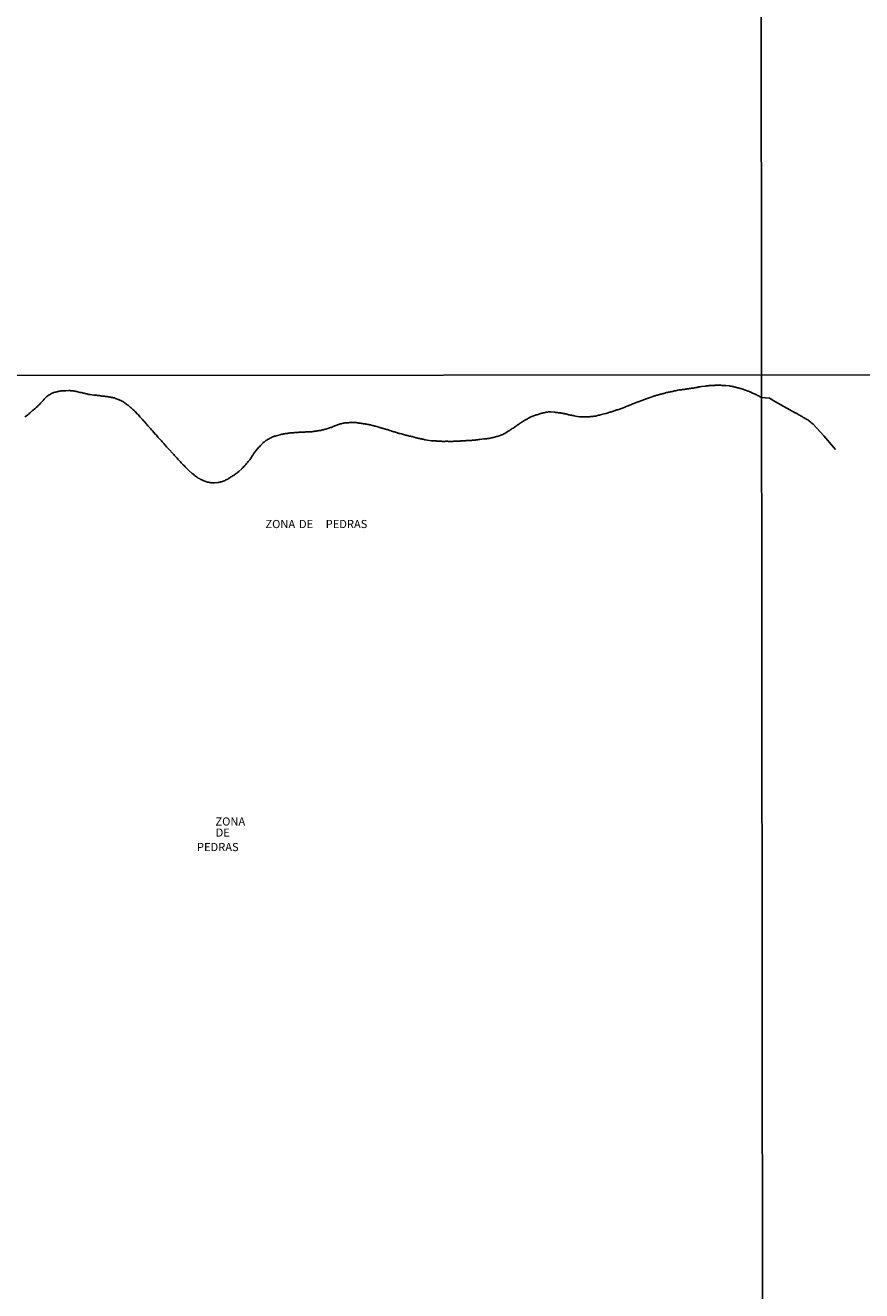
# Model space of a CAD drawing. Units: millimetres. Extents: x 187960 to 190372, y 1657660 to 1660434.
# Drawn here: x 188217 to 188473, y 1659043 to 1659431 of the extents above; entities that cross this region are included whole.
import ezdxf
from ezdxf.enums import TextEntityAlignment as Align

# ---------------------------------------------------------------- set-up
doc = ezdxf.new("R2010")
doc.units = ezdxf.units.MM
for name, color, linetype in [('IMAGEM', 7, 'Continuous'), ('V-NOME_DOS_LOGRADOUROS', 2, 'Continuous'), ('V-TALVEGUE', 7, 'Continuous'), ('X-LIMITE_1000', 7, 'Continuous')]:
    doc.layers.add(name, color=color, linetype=linetype)
picture_1 = doc.add_image_def('image1.jpg', size_in_pixel=(4018, 4621))

msp = doc.modelspace()

# ---------------------------------------------------------------- linework, layer by layer
at = {"layer": 'V-TALVEGUE'}
for points in [[(188442.69, 1659316.78), (188441.52, 1659317.39), (188441.49, 1659317.4), (188441.34, 1659317.48), (188441.27, 1659317.5), (188441.21, 1659317.57), (188441.19, 1659317.57), (188441.15, 1659317.59), (188441.1, 1659317.61), (188441.04, 1659317.65), (188440.96, 1659317.7), (188440.7, 1659317.8), (188440.44, 1659317.91), (188440.18, 1659318.04), (188439.94, 1659318.15), (188439.36, 1659318.45), (188436.68, 1659319.43), (188436.66, 1659319.43), (188436.38, 1659319.49), (188436.12, 1659319.57), (188435.86, 1659319.64), (188435.56, 1659319.7), (188435.3, 1659319.77), (188435.04, 1659319.86), (188434.78, 1659319.94), (188434.48, 1659319.99), (188434.22, 1659320.07), (188433.96, 1659320.12), (188433.7, 1659320.16), (188433.4, 1659320.24), (188433.14, 1659320.29), (188432.84, 1659320.33), (188432.77, 1659320.33), (188431.72, 1659320.42), (188431.29, 1659320.46), (188431.03, 1659320.46), (188430.72, 1659320.5), (188430.46, 1659320.5), (188430.16, 1659320.52), (188429.9, 1659320.55), (188429.6, 1659320.55), (188429.34, 1659320.55), (188429.04, 1659320.55), (188428.78, 1659320.55), (188428.48, 1659320.52), (188428.22, 1659320.48), (188427.96, 1659320.48), (188427.7, 1659320.46), (188427.4, 1659320.46), (188427.14, 1659320.46), (188426.88, 1659320.42), (188426.62, 1659320.42), (188426.32, 1659320.37), (188426.06, 1659320.35), (188425.76, 1659320.33), (188425.5, 1659320.29), (188425.43, 1659320.29), (188424.25, 1659320.12), (188423.82, 1659320.07), (188423.56, 1659320.03), (188423.3, 1659319.99), (188423.04, 1659319.94), (188422.78, 1659319.88), (188422.52, 1659319.83), (188422.26, 1659319.77), (188421.96, 1659319.73), (188421.7, 1659319.68), (188421.44, 1659319.64), (188421.18, 1659319.6), (188420.88, 1659319.55), (188420.62, 1659319.51), (188420.32, 1659319.47), (188420.06, 1659319.42), (188419.8, 1659319.38), (188419.54, 1659319.34), (188419.24, 1659319.32), (188418.98, 1659319.25), (188418.72, 1659319.25), (188418.46, 1659319.21), (188418.16, 1659319.17), (188417.9, 1659319.12), (188417.6, 1659319.08), (188417.45, 1659319.08), (188416.3, 1659318.84), (188415.92, 1659318.78), (188415.66, 1659318.71), (188415.4, 1659318.65), (188415.14, 1659318.6), (188414.88, 1659318.56), (188414.62, 1659318.5), (188414.36, 1659318.43), (188414.1, 1659318.39), (188413.8, 1659318.3), (188413.54, 1659318.26), (188413.24, 1659318.17), (188412.98, 1659318.09), (188412.72, 1659318.04), (188412.46, 1659317.96), (188412.16, 1659317.91), (188411.9, 1659317.83), (188411.64, 1659317.76), (188411.64, 1659317.76), (188411.38, 1659317.68), (188411.08, 1659317.59), (188410.82, 1659317.52), (188410.52, 1659317.44), (188410.26, 1659317.35), (188410, 1659317.27), (188409.89, 1659317.25), (188408.19, 1659316.66), (188407.84, 1659316.53), (188407.63, 1659316.47), (188407.32, 1659316.36), (188407.07, 1659316.27), (188406.76, 1659316.19), (188406.5, 1659316.1), (188406.2, 1659315.97), (188405.94, 1659315.88), (188405.64, 1659315.75), (188405.38, 1659315.65), (188405.08, 1659315.54), (188404.82, 1659315.43), (188404.56, 1659315.32), (188404.3, 1659315.22), (188404, 1659315.09), (188403.74, 1659315), (188403.44, 1659314.89), (188403.18, 1659314.78), (188402.92, 1659314.7), (188402.66, 1659314.57), (188402.55, 1659314.53), (188401.11, 1659313.96), (188400.76, 1659313.81), (188400.55, 1659313.75), (188400.24, 1659313.62), (188399.99, 1659313.53), (188399.68, 1659313.42), (188399.42, 1659313.34), (188399.12, 1659313.21), (188398.86, 1659313.12), (188398.56, 1659313.03), (188398.3, 1659312.95), (188398, 1659312.86), (188397.74, 1659312.78), (188397.48, 1659312.65), (188397.22, 1659312.58), (188396.92, 1659312.47), (188396.66, 1659312.39), (188396.4, 1659312.32), (188396.14, 1659312.24), (188395.84, 1659312.15), (188395.58, 1659312.04), (188395.28, 1659311.96), (188395.02, 1659311.87), (188394.78, 1659311.83), (188393.6, 1659311.52), (188393.16, 1659311.42), (188392.9, 1659311.35), (188392.6, 1659311.31), (188392.34, 1659311.24), (188392.04, 1659311.18), (188391.78, 1659311.09), (188391.48, 1659311.05), (188391.22, 1659311.01), (188390.92, 1659310.98), (188390.66, 1659310.96), (188390.4, 1659310.92), (188390.14, 1659310.92), (188389.84, 1659310.88), (188389.58, 1659310.88), (188389.32, 1659310.85), (188389.06, 1659310.85), (188388.76, 1659310.83), (188388.5, 1659310.83), (188388.2, 1659310.85), (188387.94, 1659310.85), (188387.68, 1659310.85), (188387.42, 1659310.88), (188387.12, 1659310.85), (188386.86, 1659310.85), (188386.84, 1659310.84), (188385.57, 1659311.05), (188385.13, 1659311.14), (188384.87, 1659311.2), (188384.57, 1659311.26), (188384.31, 1659311.33), (188384.01, 1659311.39), (188383.75, 1659311.46), (188383.45, 1659311.5), (188383.19, 1659311.57), (188382.89, 1659311.65), (188382.63, 1659311.72), (188382.33, 1659311.78), (188382.07, 1659311.83), (188381.77, 1659311.89), (188381.51, 1659311.93), (188381.21, 1659312), (188380.95, 1659312.04), (188380.64, 1659312.09), (188380.38, 1659312.11), (188380.08, 1659312.15), (188379.82, 1659312.19), (188379.82, 1659312.19), (188379.52, 1659312.21), (188379.26, 1659312.24), (188379.2, 1659312.22), (188377.97, 1659312.34), (188377.54, 1659312.34), (188377.28, 1659312.32), (188377.02, 1659312.3), (188376.76, 1659312.26), (188376.5, 1659312.24), (188376.24, 1659312.17), (188375.98, 1659312.11), (188375.68, 1659312.04), (188375.42, 1659311.98), (188375.16, 1659311.91), (188374.9, 1659311.85), (188374.6, 1659311.74), (188374.34, 1659311.65), (188374.08, 1659311.59), (188373.82, 1659311.5), (188373.52, 1659311.42), (188373.26, 1659311.33), (188372.96, 1659311.22), (188372.7, 1659311.14), (188372.44, 1659311.03), (188372.18, 1659310.94), (188371.88, 1659310.81), (188371.62, 1659310.7), (188371.51, 1659310.64), (188370.41, 1659310.01), (188370.02, 1659309.78), (188369.76, 1659309.6), (188369.55, 1659309.47), (188369.27, 1659309.3), (188369.03, 1659309.15), (188368.77, 1659308.98), (188368.56, 1659308.85), (188368.32, 1659308.7), (188368.08, 1659308.52), (188367.82, 1659308.35), (188367.54, 1659308.18), (188367.3, 1659308.01), (188367.04, 1659307.81), (188366.83, 1659307.66), (188366.61, 1659307.49), (188366.44, 1659307.36), (188366.18, 1659307.21), (188365.92, 1659307.03), (188365.71, 1659306.91), (188365.44, 1659306.71), (188365.23, 1659306.56), (188364.91, 1659306.39), (188363.93, 1659305.76), (188363.55, 1659305.57), (188363.25, 1659305.46), (188362.99, 1659305.35), (188362.68, 1659305.22), (188362.43, 1659305.13), (188362.12, 1659305.03), (188361.86, 1659304.92), (188361.56, 1659304.81), (188361.3, 1659304.75), (188361, 1659304.66), (188360.74, 1659304.6), (188360.44, 1659304.53), (188360.18, 1659304.47), (188359.92, 1659304.4), (188359.66, 1659304.36), (188359.36, 1659304.27), (188359.1, 1659304.23), (188358.84, 1659304.18), (188358.58, 1659304.14), (188358.28, 1659304.12), (188358.02, 1659304.08), (188357.72, 1659304.05), (188357.48, 1659304.06), (188356.21, 1659303.91), (188355.78, 1659303.86), (188355.52, 1659303.82), (188355.26, 1659303.8), (188355, 1659303.75), (188354.74, 1659303.71), (188354.48, 1659303.71), (188354.22, 1659303.67), (188353.92, 1659303.67), (188353.66, 1659303.62), (188353.36, 1659303.62), (188353.1, 1659303.58), (188352.84, 1659303.58), (188352.58, 1659303.54), (188352.28, 1659303.54), (188352.02, 1659303.54), (188351.76, 1659303.49), (188351.5, 1659303.49), (188351.2, 1659303.49), (188350.94, 1659303.49), (188350.64, 1659303.45), (188350.38, 1659303.45), (188350.12, 1659303.38), (188349.86, 1659303.36), (188349.56, 1659303.36), (188349.56, 1659303.36), (188349.54, 1659303.37), (188348.26, 1659303.32), (188347.88, 1659303.28), (188347.62, 1659303.28), (188347.36, 1659303.28), (188347.1, 1659303.28), (188346.84, 1659303.3), (188346.58, 1659303.28), (188346.32, 1659303.32), (188346.06, 1659303.32), (188345.76, 1659303.32), (188345.5, 1659303.3), (188345.2, 1659303.28), (188344.94, 1659303.28), (188344.68, 1659303.3), (188344.42, 1659303.32), (188344.12, 1659303.34), (188343.86, 1659303.36), (188343.56, 1659303.36), (188343.3, 1659303.38), (188343.04, 1659303.41), (188342.78, 1659303.43), (188342.48, 1659303.45), (188342.22, 1659303.47), (188341.96, 1659303.49), (188341.7, 1659303.51), (188341.4, 1659303.51), (188341.33, 1659303.5), (188340.06, 1659303.71), (188339.67, 1659303.77), (188339.37, 1659303.82), (188339.11, 1659303.88), (188338.81, 1659303.95), (188338.55, 1659304.01), (188338.25, 1659304.06), (188337.99, 1659304.1), (188337.69, 1659304.16), (188337.43, 1659304.23), (188337.13, 1659304.31), (188336.87, 1659304.38), (188336.57, 1659304.44), (188336.31, 1659304.53), (188336, 1659304.59), (188335.74, 1659304.68), (188335.44, 1659304.75), (188335.18, 1659304.81), (188334.88, 1659304.85), (188334.62, 1659304.92), (188334.32, 1659305), (188334.06, 1659305.07), (188333.8, 1659305.13), (188333.54, 1659305.2), (188333.43, 1659305.22), (188332.16, 1659305.57), (188331.73, 1659305.67), (188331.47, 1659305.76), (188331.17, 1659305.85), (188330.91, 1659305.93), (188330.61, 1659306.02), (188330.35, 1659306.08), (188330.05, 1659306.19), (188329.79, 1659306.26), (188329.48, 1659306.34), (188329.23, 1659306.41), (188328.94, 1659306.54), (188328.58, 1659306.65), (188328.32, 1659306.73), (188328.06, 1659306.8), (188327.8, 1659306.9), (188327.54, 1659306.97), (188327.24, 1659307.08), (188326.98, 1659307.14), (188326.87, 1659307.16), (188326.72, 1659307.21), (188326.46, 1659307.27), (188326.16, 1659307.38), (188325.9, 1659307.44), (188325.84, 1659307.47), (188324.61, 1659307.83), (188324.21, 1659307.94), (188323.92, 1659308), (188323.66, 1659308.07), (188323.4, 1659308.16), (188323.14, 1659308.22), (188322.88, 1659308.29), (188322.62, 1659308.35), (188322.36, 1659308.42), (188322.1, 1659308.46), (188321.8, 1659308.52), (188321.54, 1659308.57), (188321.24, 1659308.61), (188320.98, 1659308.67), (188320.72, 1659308.69), (188320.46, 1659308.72), (188320.16, 1659308.76), (188319.9, 1659308.82), (188319.64, 1659308.85), (188319.38, 1659308.89), (188319.08, 1659308.93), (188318.82, 1659308.98), (188318.82, 1659308.98), (188318.52, 1659309.02), (188318.28, 1659309.07), (188317.14, 1659309.08), (188316.75, 1659309.06), (188316.45, 1659309.06), (188316.19, 1659309.06), (188315.89, 1659309.04), (188315.63, 1659309.04), (188315.32, 1659309.02), (188315.07, 1659309), (188314.76, 1659308.98), (188314.5, 1659308.93), (188314.2, 1659308.85), (188313.94, 1659308.8), (188313.64, 1659308.72), (188313.38, 1659308.65), (188313.08, 1659308.54), (188312.82, 1659308.46), (188312.56, 1659308.37), (188312.3, 1659308.29), (188312, 1659308.18), (188311.74, 1659308.09), (188311.48, 1659307.96), (188311.22, 1659307.85), (188310.92, 1659307.7), (188310.66, 1659307.6), (188310.36, 1659307.53), (188310.34, 1659307.51), (188309.28, 1659307.19), (188308.91, 1659307.08), (188308.72, 1659307.01), (188308.46, 1659306.95), (188308.2, 1659306.88), (188307.94, 1659306.82), (188307.64, 1659306.77), (188307.38, 1659306.69), (188307.12, 1659306.65), (188306.86, 1659306.6), (188306.56, 1659306.56), (188306.3, 1659306.52), (188306, 1659306.47), (188305.74, 1659306.43), (188305.48, 1659306.39), (188305.22, 1659306.34), (188304.92, 1659306.3), (188304.66, 1659306.26), (188304.4, 1659306.26), (188304.14, 1659306.26), (188303.84, 1659306.21), (188303.58, 1659306.21), (188303.28, 1659306.21), (188303.02, 1659306.19), (188302.76, 1659306.19), (188302.5, 1659306.15), (188302.26, 1659306.13), (188301.16, 1659306.08), (188300.73, 1659306.08), (188300.47, 1659306.06), (188300.17, 1659306.04), (188299.91, 1659306.04), (188299.61, 1659306.02), (188299.35, 1659306), (188299.05, 1659305.95), (188298.79, 1659305.95), (188298.49, 1659305.95), (188298.23, 1659305.91), (188297.93, 1659305.89), (188297.67, 1659305.87), (188297.36, 1659305.8), (188297.11, 1659305.76), (188296.8, 1659305.7), (188296.54, 1659305.67), (188296.24, 1659305.61), (188295.98, 1659305.59), (188295.68, 1659305.52), (188295.42, 1659305.48), (188295.12, 1659305.39), (188294.88, 1659305.33), (188293.69, 1659305.03), (188293.37, 1659304.9), (188293.22, 1659304.86), (188292.96, 1659304.77), (188292.7, 1659304.68), (188292.4, 1659304.55), (188292.14, 1659304.44), (188291.88, 1659304.29), (188291.62, 1659304.16), (188291.32, 1659303.99), (188291.06, 1659303.86), (188290.78, 1659303.69), (188290.54, 1659303.52), (188290.28, 1659303.34), (188290.07, 1659303.21), (188289.83, 1659303.02), (188289.66, 1659302.85), (188289.48, 1659302.67), (188289.27, 1659302.48), (188289.11, 1659302.26), (188288.86, 1659302), (188288.62, 1659301.74), (188288.62, 1659301.74), (188288.4, 1659301.51), (188287.47, 1659300.43), (188287.15, 1659300), (188286.96, 1659299.78), (188286.76, 1659299.44), (188286.59, 1659299.18), (188286.42, 1659298.94), (188286.18, 1659298.62), (188285.96, 1659298.29), (188285.77, 1659297.93), (188285.57, 1659297.67), (188285.36, 1659297.43), (188285.12, 1659297.13), (188284.86, 1659296.8), (188284.61, 1659296.48), (188284.34, 1659296.17), (188284.09, 1659295.9), (188283.83, 1659295.64), (188283.68, 1659295.46), (188283.42, 1659295.19), (188283.16, 1659294.97), (188283.09, 1659294.88), (188282.18, 1659294.06), (188281.82, 1659293.76), (188281.6, 1659293.56), (188281.39, 1659293.41), (188281.11, 1659293.22), (188280.87, 1659293.05), (188280.57, 1659292.83), (188280.31, 1659292.68), (188280.03, 1659292.51), (188279.79, 1659292.38), (188279.51, 1659292.21), (188279.3, 1659292.03), (188279.06, 1659291.9), (188278.8, 1659291.73), (188278.54, 1659291.6), (188278.24, 1659291.47), (188277.98, 1659291.34), (188277.72, 1659291.21), (188277.46, 1659291.1), (188277.16, 1659291), (188276.9, 1659290.91), (188276.64, 1659290.84), (188276.38, 1659290.74), (188276.08, 1659290.69), (188275.82, 1659290.65), (188275.8, 1659290.63), (188274.7, 1659290.54), (188274.31, 1659290.54), (188274.01, 1659290.57), (188273.75, 1659290.59), (188273.45, 1659290.63), (188273.19, 1659290.67), (188272.89, 1659290.76), (188272.63, 1659290.8), (188272.32, 1659290.91), (188272.07, 1659290.97), (188271.76, 1659291.08), (188271.5, 1659291.19), (188271.22, 1659291.32), (188270.86, 1659291.47), (188270.6, 1659291.6), (188270.34, 1659291.75), (188270.1, 1659291.88), (188269.73, 1659292.05), (188269.52, 1659292.2), (188269.21, 1659292.4), (188268.93, 1659292.61), (188268.63, 1659292.87), (188268.37, 1659293.09), (188268.05, 1659293.33), (188267.92, 1659293.46), (188266.92, 1659294.32), (188266.6, 1659294.67), (188266.23, 1659294.97), (188265.95, 1659295.25), (188265.7, 1659295.53), (188265.39, 1659295.86), (188265.15, 1659296.09), (188264.81, 1659296.44), (188264.53, 1659296.76), (188264.29, 1659297), (188264.01, 1659297.32), (188263.77, 1659297.58), (188263.51, 1659297.82), (188263.26, 1659298.14), (188262.98, 1659298.45), (188262.76, 1659298.7), (188262.48, 1659299.01), (188262.24, 1659299.26), (188261.94, 1659299.57), (188261.81, 1659299.7), (188260.9, 1659300.73), (188260.56, 1659301.08), (188260.26, 1659301.43), (188260.06, 1659301.66), (188259.74, 1659302.03), (188259.52, 1659302.27), (188259.18, 1659302.63), (188259.18, 1659302.63), (188258.98, 1659302.85), (188258.7, 1659303.2), (188258.44, 1659303.45), (188258.14, 1659303.8), (188257.92, 1659304.01), (188257.64, 1659304.31), (188257.38, 1659304.62), (188257.17, 1659304.88), (188256.93, 1659305.18), (188256.69, 1659305.42), (188256.54, 1659305.55), (188255.74, 1659306.5), (188255.42, 1659306.88), (188255.12, 1659307.21), (188254.86, 1659307.47), (188254.58, 1659307.81), (188254.32, 1659308.09), (188254.06, 1659308.42), (188253.82, 1659308.65), (188253.56, 1659308.98), (188253.33, 1659309.24), (188253.11, 1659309.5), (188252.89, 1659309.76), (188252.63, 1659310.04), (188252.29, 1659310.36), (188252.07, 1659310.62), (188251.86, 1659310.88), (188251.62, 1659311.14), (188251.41, 1659311.4), (188251.13, 1659311.68), (188250.35, 1659312.49), (188250, 1659312.84), (188249.68, 1659313.12), (188249.44, 1659313.34), (188249.18, 1659313.57), (188248.9, 1659313.81), (188248.6, 1659314.07), (188248.32, 1659314.33), (188247.98, 1659314.55), (188247.76, 1659314.7), (188247.41, 1659314.93), (188247.2, 1659315.08), (188246.89, 1659315.3), (188246.59, 1659315.5), (188246.31, 1659315.63), (188245.95, 1659315.8), (188245.64, 1659315.97), (188245.45, 1659316.06), (188244.35, 1659316.49), (188244, 1659316.62), (188243.66, 1659316.7), (188243.4, 1659316.75), (188243.14, 1659316.79), (188242.88, 1659316.88), (188242.62, 1659316.92), (188242.32, 1659316.96), (188242.06, 1659317.01), (188241.8, 1659317.05), (188241.54, 1659317.07), (188241.24, 1659317.11), (188240.98, 1659317.14), (188240.68, 1659317.18), (188240.42, 1659317.22), (188240.16, 1659317.22), (188239.9, 1659317.27), (188239.6, 1659317.31), (188239.34, 1659317.35), (188239.08, 1659317.35), (188238.82, 1659317.4), (188238.52, 1659317.44), (188238.26, 1659317.44), (188237.96, 1659317.5), (188237.7, 1659317.53), (188237.68, 1659317.53), (188236.58, 1659317.65), (188236.19, 1659317.74), (188235.89, 1659317.83), (188235.63, 1659317.87), (188235.33, 1659317.91), (188235.07, 1659317.98), (188234.76, 1659318.09), (188234.51, 1659318.13), (188234.2, 1659318.17), (188233.94, 1659318.26), (188233.64, 1659318.32), (188233.38, 1659318.35), (188233.08, 1659318.43), (188232.82, 1659318.52), (188232.52, 1659318.58), (188232.26, 1659318.65), (188232, 1659318.69), (188231.74, 1659318.73), (188231.44, 1659318.78), (188231.18, 1659318.82), (188230.88, 1659318.86), (188230.62, 1659318.86), (188230.36, 1659318.88), (188230.08, 1659318.87), (188229.07, 1659318.86), (188228.68, 1659318.86), (188228.68, 1659318.86), (188228.42, 1659318.82), (188228.16, 1659318.82), (188227.9, 1659318.78), (188227.64, 1659318.78), (188227.38, 1659318.73), (188227.08, 1659318.69), (188226.82, 1659318.65), (188226.56, 1659318.6), (188226.3, 1659318.54), (188226, 1659318.45), (188225.74, 1659318.39), (188225.44, 1659318.28), (188225.18, 1659318.2), (188224.92, 1659318.11), (188224.66, 1659317.98), (188224.36, 1659317.81), (188224.1, 1659317.63), (188223.82, 1659317.44), (188223.58, 1659317.29), (188223.3, 1659317.07), (188223.26, 1659317.03), (188222.46, 1659316.23), (188222.11, 1659315.86), (188221.83, 1659315.56), (188221.57, 1659315.28), (188221.29, 1659314.98), (188221.08, 1659314.76), (188220.8, 1659314.46), (188220.56, 1659314.24), (188220.39, 1659314.01), (188220.04, 1659313.75), (188219.83, 1659313.53), (188219.56, 1659313.34), (188219.35, 1659313.17), (188219.13, 1659312.93), (188218.92, 1659312.76), (188218.7, 1659312.56), (188218.47, 1659312.34), (188218.23, 1659312.15), (188217.99, 1659311.93), (188217.8, 1659311.74), (188217.58, 1659311.54), (188217.39, 1659311.33), (188216.48, 1659310.79)], [(188442.69, 1659316.78), (188445.1, 1659316.56), (188446.99, 1659315.43), (188453.02, 1659312.07), (188453.07, 1659312.1), (188453.13, 1659312.08), (188453.18, 1659312.04), (188453.31, 1659311.97), (188453.57, 1659311.84), (188453.86, 1659311.65), (188454.12, 1659311.5), (188454.42, 1659311.33), (188454.68, 1659311.16), (188454.98, 1659310.99), (188455.23, 1659310.82), (188455.49, 1659310.67), (188455.79, 1659310.48), (188456.04, 1659310.31), (188456.3, 1659310.18), (188456.56, 1659310.05), (188456.86, 1659309.88), (188457.11, 1659309.71), (188457.37, 1659309.54), (188457.67, 1659309.32), (188457.93, 1659309.13), (188458.18, 1659308.92), (188458.5, 1659308.6), (188461.77, 1659305.05), (188465.38, 1659300.81)]]:
    msp.add_lwpolyline(points, dxfattribs=at)
at = {"layer": 'X-LIMITE_1000'}
for p, q in [((188444.43, 1657660.87), (188441.51, 1660432.32)), ((190368.9, 1659325.64), (187961.13, 1659323.26))]:
    msp.add_line(p, q, dxfattribs=at)

# ---------------------------------------------------------------- texts
at = {"layer": 'V-NOME_DOS_LOGRADOUROS'}
for s, p in [('ZONA', (188290.38, 1659275.9)), ('DE', (188300.69, 1659275.9)), ('PEDRAS', (188308.89, 1659275.91)), ('ZONA', (188275.04, 1659184.59)), ('DE', (188275.11, 1659181.18)), ('PEDRAS', (188269.38, 1659176.74))]:
    msp.add_text(s, height=2.5, dxfattribs=at).set_placement(p, align=Align.BOTTOM_LEFT)

# ---------------------------------------------------------------- referenced raster images: frames only (the image files are external)
at = {"layer": 'IMAGEM'}
image = msp.add_image(picture_1, insert=(187959.89, 1657660.39), size_in_units=(2411.87, 2773.83), dxfattribs=at)
image.dxf.flags = 7

doc.saveas('drawing.dxf')
